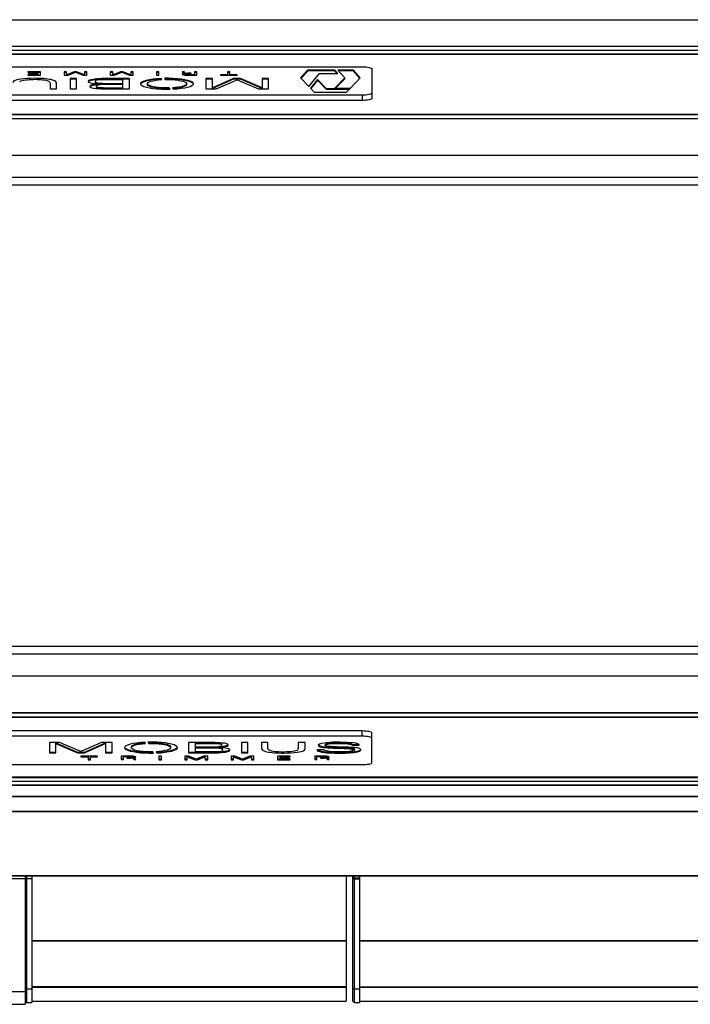
# Paper-space layout '_Top' of a CAD drawing. Units: inches. Extents: x -38.8 to 38.8, y -16 to 27.1.
# Drawn here: x -2.6 to 9.9, y -11 to 7.4 of the extents above; entities that cross this region are included whole.
import ezdxf

# ---------------------------------------------------------------- set-up
doc = ezdxf.new("R2010")
doc.units = ezdxf.units.IN
doc.header["$MEASUREMENT"] = 0

psp = doc.layouts.new('_Top')

# ---------------------------------------------------------------- linework, layer by layer
at = {"color": 7, "linetype": 'Continuous', "lineweight": 25}
for p, q in [((-18, 7.408), (18, 7.408)), ((18, 7.396), (-18, 7.396)), ((17.605, 6.907), (-17.605, 6.907)), ((17.605, 6.907), (-17.605, 6.907)), ((17.605, 6.833), (-17.605, 6.833)), ((-17.605, 6.771), (17.605, 6.771)), ((17.615, 6.757), (-17.605, 6.757)), ((-3.8, 6.527), (3.8, 6.527)), ((2.776, 6.466), (2.647, 6.317)), ((2.776, 6.451), (2.654, 6.31)), ((3.287, 6.466), (2.776, 6.466)), ((2.776, 6.451), (2.776, 6.466)), ((3.287, 6.451), (2.776, 6.451)), ((3.343, 6.403), (3.287, 6.466)), ((3.287, 6.451), (3.287, 6.466)), ((3.33, 6.403), (3.287, 6.451)), ((3.346, 6.466), (3.476, 6.318)), ((3.635, 6.466), (3.346, 6.466)), ((3.635, 6.451), (3.358, 6.451)), ((3.761, 6.318), (3.635, 6.466)), ((3.635, 6.451), (3.635, 6.466)), ((3.754, 6.311), (3.635, 6.451)), ((3.98, 6.488), (3.98, 5.936)), ((-2.218, 6.435), (-2.455, 6.435)), ((-2.455, 6.435), (-2.455, 6.427)), ((-2.455, 6.427), (-2.265, 6.427)), ((-2.455, 6.379), (-2.455, 6.371)), ((-2.265, 6.379), (-2.455, 6.379)), ((-2.455, 6.371), (-2.218, 6.371)), ((-2.265, 6.406), (-2.438, 6.406)), ((-2.438, 6.406), (-2.438, 6.397)), ((-2.438, 6.397), (-2.265, 6.397)), ((-2.265, 6.427), (-2.265, 6.371)), ((-2.218, 6.42), (-2.265, 6.42)), ((-2.218, 6.371), (-2.218, 6.435)), ((-1.73, 6.435), (-1.776, 6.435)), ((-1.776, 6.435), (-1.776, 6.37)), ((-1.73, 6.42), (-1.776, 6.42)), ((-1.776, 6.37), (-1.699, 6.37)), ((-1.724, 6.379), (-1.73, 6.435)), ((-1.73, 6.42), (-1.73, 6.435)), ((-1.725, 6.37), (-1.73, 6.42)), ((-1.586, 6.435), (-1.724, 6.379)), ((-1.724, 6.37), (-1.724, 6.379)), ((-1.586, 6.42), (-1.709, 6.37)), ((-1.699, 6.37), (-1.561, 6.426)), ((-1.54, 6.307), (-1.663, 6.307)), ((-1.663, 6.307), (-1.663, 6.113)), ((-1.54, 6.293), (-1.663, 6.293)), ((-1.54, 6.435), (-1.586, 6.435)), ((-1.586, 6.42), (-1.586, 6.435)), ((-1.576, 6.42), (-1.586, 6.42)), ((-1.561, 6.426), (-1.415, 6.37)), ((-1.54, 6.42), (-1.545, 6.42)), ((-1.394, 6.379), (-1.54, 6.435)), ((-1.54, 6.42), (-1.54, 6.435)), ((-1.41, 6.37), (-1.54, 6.42)), ((-1.54, 6.113), (-1.54, 6.307)), ((-1.415, 6.37), (-1.351, 6.37)), ((-1.351, 6.435), (-1.394, 6.435)), ((-1.394, 6.435), (-1.394, 6.37)), ((-1.351, 6.42), (-1.394, 6.42)), ((-1.351, 6.37), (-1.351, 6.435)), ((-0.55, 6.307), (-1.027, 6.307)), ((-1.027, 6.293), (-1.027, 6.307)), ((-0.55, 6.293), (-1.027, 6.293)), ((-0.674, 6.285), (-0.996, 6.285)), ((-0.865, 6.435), (-0.911, 6.435)), ((-0.911, 6.435), (-0.911, 6.37)), ((-0.865, 6.42), (-0.911, 6.42)), ((-0.911, 6.37), (-0.834, 6.37)), ((-0.859, 6.379), (-0.865, 6.435)), ((-0.865, 6.42), (-0.865, 6.435)), ((-0.86, 6.37), (-0.865, 6.42)), ((-0.72, 6.435), (-0.859, 6.379)), ((-0.859, 6.37), (-0.859, 6.379)), ((-0.72, 6.42), (-0.844, 6.37)), ((-0.834, 6.37), (-0.695, 6.426)), ((-0.675, 6.435), (-0.72, 6.435)), ((-0.72, 6.42), (-0.72, 6.435)), ((-0.71, 6.42), (-0.72, 6.42)), ((-0.695, 6.426), (-0.55, 6.37)), ((-0.675, 6.42), (-0.68, 6.42)), ((-0.529, 6.379), (-0.675, 6.435)), ((-0.675, 6.42), (-0.675, 6.435)), ((-0.545, 6.37), (-0.675, 6.42)), ((-0.674, 6.203), (-0.674, 6.285)), ((-0.55, 6.37), (-0.486, 6.37)), ((-0.55, 6.113), (-0.55, 6.307)), ((-0.486, 6.435), (-0.529, 6.435)), ((-0.529, 6.435), (-0.529, 6.37)), ((-0.486, 6.42), (-0.529, 6.42)), ((-0.486, 6.37), (-0.486, 6.435)), ((-0.049, 6.435), (-0.049, 6.37)), ((0, 6.435), (-0.049, 6.435)), ((0, 6.42), (-0.049, 6.42)), ((-0.049, 6.37), (0, 6.37)), ((0, 6.37), (0, 6.435)), ((0.054, 6.287), (0.038, 6.309)), ((0.038, 6.294), (0.038, 6.309)), ((0.044, 6.286), (0.038, 6.294)), ((0.101, 6.311), (0.113, 6.289)), ((0.468, 6.434), (0.435, 6.434)), ((0.435, 6.434), (0.452, 6.415)), ((0.468, 6.419), (0.448, 6.419)), ((0.485, 6.415), (0.468, 6.434)), ((0.468, 6.419), (0.468, 6.434)), ((0.48, 6.405), (0.468, 6.419)), ((0.479, 6.388), (0.479, 6.374)), ((0.48, 6.372), (0.479, 6.374)), ((0.503, 6.397), (0.503, 6.403)), ((0.51, 6.371), (0.708, 6.371)), ((0.527, 6.399), (0.601, 6.399)), ((0.666, 6.378), (0.527, 6.378)), ((0.601, 6.407), (0.531, 6.407)), ((0.601, 6.399), (0.601, 6.407)), ((0.708, 6.434), (0.666, 6.434)), ((0.666, 6.434), (0.666, 6.371)), ((0.708, 6.419), (0.666, 6.419)), ((0.708, 6.371), (0.708, 6.434)), ((1.001, 6.307), (0.877, 6.307)), ((0.877, 6.307), (0.877, 6.113)), ((1.001, 6.293), (0.877, 6.293)), ((1.395, 6.307), (1.001, 6.133)), ((1.001, 6.119), (1.001, 6.307)), ((1.395, 6.293), (1.001, 6.119)), ((1.072, 6.113), (1.461, 6.284)), ((1.282, 6.379), (1.152, 6.379)), ((1.152, 6.379), (1.152, 6.37)), ((1.152, 6.37), (1.461, 6.37)), ((1.327, 6.435), (1.282, 6.435)), ((1.282, 6.435), (1.282, 6.37)), ((1.327, 6.42), (1.282, 6.42)), ((1.327, 6.37), (1.327, 6.435)), ((1.461, 6.379), (1.327, 6.379)), ((1.526, 6.307), (1.395, 6.307)), ((1.395, 6.293), (1.395, 6.307)), ((1.526, 6.293), (1.395, 6.293)), ((1.461, 6.37), (1.461, 6.379)), ((1.461, 6.284), (1.859, 6.113)), ((1.928, 6.133), (1.526, 6.307)), ((1.526, 6.293), (1.526, 6.307)), ((1.928, 6.119), (1.526, 6.293)), ((2.049, 6.307), (1.928, 6.307)), ((1.928, 6.307), (1.928, 6.119)), ((2.049, 6.293), (1.928, 6.293)), ((2.049, 6.113), (2.049, 6.307)), ((2.647, 6.317), (2.802, 6.157)), ((2.802, 6.157), (3.003, 6.403)), ((2.963, 6.288), (2.831, 6.127)), ((2.963, 6.274), (2.838, 6.12)), ((3.133, 6.113), (2.963, 6.288)), ((2.963, 6.274), (2.963, 6.288)), ((3.133, 6.099), (2.963, 6.274)), ((3.003, 6.403), (3.343, 6.403)), ((3.476, 6.318), (3.287, 6.127)), ((3.476, 6.303), (3.302, 6.127)), ((3.476, 6.303), (3.476, 6.318)), ((3.58, 6.127), (3.761, 6.318)), ((-2.035, 6.224), (-2.035, 6.113)), ((-2.035, 6.113), (-1.917, 6.113)), ((-1.917, 6.113), (-1.917, 6.224)), ((-1.663, 6.113), (-1.54, 6.113)), ((-1.196, 6.252), (-1.196, 6.238)), ((-1.177, 6.165), (-1.177, 6.151)), ((-1.107, 6.191), (-1.107, 6.205)), ((-1.009, 6.203), (-1.009, 6.217)), ((-1.009, 6.217), (-0.674, 6.217)), ((-1.009, 6.203), (-0.674, 6.203)), ((-1.009, 6.121), (-1.009, 6.136)), ((-1.009, 6.136), (-0.675, 6.136)), ((-1.009, 6.121), (-0.675, 6.121)), ((-0.675, 6.195), (-0.996, 6.195)), ((-0.96, 6.113), (-0.55, 6.113)), ((-0.675, 6.121), (-0.675, 6.195)), ((-0.217, 6.21), (-0.217, 6.195)), ((0.206, 6.108), (0.193, 6.13)), ((0.193, 6.115), (0.193, 6.13)), ((0.197, 6.108), (0.193, 6.115)), ((0.25, 6.132), (0.263, 6.11)), ((0.518, 6.195), (0.518, 6.209)), ((0.877, 6.113), (1.072, 6.113)), ((1.859, 6.113), (2.049, 6.113)), ((2.831, 6.127), (2.904, 6.051)), ((3.567, 6.113), (3.133, 6.113)), ((3.133, 6.099), (3.133, 6.113)), ((3.554, 6.099), (3.133, 6.099)), ((3.287, 6.127), (3.58, 6.127)), ((3.509, 6.051), (3.567, 6.113)), ((3.8, 5.995), (-3.8, 5.995)), ((3.8, 5.897), (-3.8, 5.897)), ((2.904, 6.051), (3.509, 6.051)), ((3.8, 5.995), (3.8, 5.897)), ((18, 5.554), (-18, 5.554)), ((18, 5.553), (-18, 5.553)), ((17.605, 5.636), (-17.605, 5.636)), ((-17.605, 5.636), (17.605, 5.636)), ((-17.605, 5.562), (17.605, 5.562)), ((-18, 4.873), (18, 4.873)), ((-18, 4.46), (18, 4.46)), ((-18, 4.317), (18, 4.317)), ((18, 4.312), (-18, 4.312)), ((-18, -4.313), (18, -4.313)), ((18, -4.317), (-18, -4.317)), ((18, -4.46), (-18, -4.46)), ((18, -4.873), (-18, -4.873)), ((-18, -5.553), (18, -5.553)), ((-18, -5.554), (18, -5.554)), ((17.605, -5.562), (-17.605, -5.562)), ((-17.605, -5.636), (17.605, -5.636)), ((17.605, -5.636), (-17.605, -5.636)), ((3.8, -5.897), (-3.8, -5.897)), ((3.8, -5.995), (-3.8, -5.995)), ((3.8, -5.995), (3.8, -5.897)), ((3.98, -6.488), (3.98, -5.936)), ((-1.859, -6.113), (-2.049, -6.113)), ((-2.049, -6.113), (-2.049, -6.306)), ((-1.928, -6.306), (-1.928, -6.118)), ((-1.928, -6.118), (-1.526, -6.292)), ((-1.928, -6.132), (-1.526, -6.306)), ((-1.461, -6.283), (-1.859, -6.113)), ((-1.072, -6.113), (-1.461, -6.283)), ((-1.395, -6.292), (-1.001, -6.118)), ((-1.395, -6.306), (-1.001, -6.132)), ((-0.877, -6.113), (-1.072, -6.113)), ((-1.001, -6.118), (-1.001, -6.306)), ((-0.877, -6.306), (-0.877, -6.113)), ((-0.518, -6.194), (-0.518, -6.208)), ((-0.25, -6.132), (-0.263, -6.109)), ((-0.206, -6.107), (-0.193, -6.129)), ((-0.197, -6.107), (-0.193, -6.115)), ((-0.193, -6.115), (-0.193, -6.129)), ((0.217, -6.209), (0.217, -6.194)), ((0.96, -6.113), (0.55, -6.113)), ((0.55, -6.113), (0.55, -6.306)), ((1.009, -6.202), (0.674, -6.202)), ((0.674, -6.202), (0.674, -6.284)), ((1.009, -6.216), (0.674, -6.216)), ((1.009, -6.121), (0.675, -6.121)), ((0.675, -6.121), (0.675, -6.194)), ((1.009, -6.135), (0.675, -6.135)), ((0.675, -6.194), (0.996, -6.194)), ((1.009, -6.121), (1.009, -6.135)), ((1.009, -6.202), (1.009, -6.216)), ((1.107, -6.19), (1.107, -6.204)), ((1.177, -6.165), (1.177, -6.15)), ((1.196, -6.252), (1.196, -6.237)), ((1.54, -6.113), (1.54, -6.306)), ((1.663, -6.113), (1.54, -6.113)), ((1.663, -6.306), (1.663, -6.113)), ((1.917, -6.113), (1.917, -6.224)), ((2.035, -6.113), (1.917, -6.113)), ((2.035, -6.224), (2.035, -6.113)), ((2.732, -6.113), (2.605, -6.113)), ((2.605, -6.113), (2.605, -6.224)), ((2.605, -6.233), (2.605, -6.218)), ((2.605, -6.224), (2.605, -6.233)), ((2.732, -6.224), (2.732, -6.113)), ((3.078, -6.248), (2.954, -6.248)), ((2.954, -6.248), (2.955, -6.253)), ((3.108, -6.152), (3.108, -6.167)), ((3.617, -6.15), (3.746, -6.15)), ((3.617, -6.15), (3.617, -6.165)), ((3.617, -6.165), (3.746, -6.165)), ((3.657, -6.251), (3.657, -6.236)), ((-2.049, -6.292), (-1.928, -6.292)), ((-2.049, -6.306), (-1.928, -6.306)), ((-1.526, -6.292), (-1.395, -6.292)), ((-1.526, -6.292), (-1.526, -6.306)), ((-1.526, -6.306), (-1.395, -6.306)), ((-1.461, -6.369), (-1.461, -6.378)), ((-1.152, -6.369), (-1.461, -6.369)), ((-1.461, -6.378), (-1.327, -6.378)), ((-1.395, -6.292), (-1.395, -6.306)), ((-1.327, -6.369), (-1.327, -6.434)), ((-1.327, -6.419), (-1.282, -6.419)), ((-1.327, -6.434), (-1.282, -6.434)), ((-1.282, -6.434), (-1.282, -6.369)), ((-1.282, -6.378), (-1.152, -6.378)), ((-1.152, -6.378), (-1.152, -6.369)), ((-1.001, -6.292), (-0.877, -6.292)), ((-1.001, -6.306), (-0.877, -6.306)), ((-0.51, -6.37), (-0.708, -6.37)), ((-0.708, -6.37), (-0.708, -6.433)), ((-0.708, -6.418), (-0.666, -6.418)), ((-0.708, -6.433), (-0.666, -6.433)), ((-0.666, -6.433), (-0.666, -6.37)), ((-0.666, -6.377), (-0.527, -6.377)), ((-0.527, -6.398), (-0.601, -6.398)), ((-0.601, -6.398), (-0.601, -6.406)), ((-0.601, -6.406), (-0.531, -6.406)), ((-0.503, -6.396), (-0.503, -6.402)), ((-0.485, -6.414), (-0.468, -6.433)), ((-0.48, -6.371), (-0.479, -6.373)), ((-0.48, -6.404), (-0.468, -6.418)), ((-0.479, -6.388), (-0.479, -6.373)), ((-0.468, -6.418), (-0.448, -6.418)), ((-0.468, -6.418), (-0.468, -6.433)), ((-0.468, -6.433), (-0.435, -6.433)), ((-0.435, -6.433), (-0.452, -6.414)), ((-0.101, -6.31), (-0.113, -6.288)), ((-0.054, -6.286), (-0.038, -6.308)), ((-0.044, -6.285), (-0.038, -6.293)), ((-0.038, -6.293), (-0.038, -6.308)), ((0.049, -6.369), (0, -6.369)), ((0, -6.369), (0, -6.434)), ((0, -6.419), (0.049, -6.419)), ((0, -6.434), (0.049, -6.434)), ((0.049, -6.434), (0.049, -6.369)), ((0.55, -6.369), (0.486, -6.369)), ((0.486, -6.369), (0.486, -6.434)), ((0.486, -6.419), (0.529, -6.419)), ((0.486, -6.434), (0.529, -6.434)), ((0.529, -6.434), (0.529, -6.369)), ((0.529, -6.378), (0.675, -6.434)), ((0.545, -6.369), (0.675, -6.419)), ((0.55, -6.292), (1.027, -6.292)), ((0.55, -6.306), (1.027, -6.306)), ((0.695, -6.425), (0.55, -6.369)), ((0.674, -6.284), (0.996, -6.284)), ((0.675, -6.419), (0.68, -6.419)), ((0.675, -6.419), (0.675, -6.434)), ((0.675, -6.434), (0.72, -6.434)), ((0.834, -6.369), (0.695, -6.425)), ((0.71, -6.419), (0.72, -6.419)), ((0.72, -6.419), (0.844, -6.369)), ((0.72, -6.434), (0.859, -6.378)), ((0.72, -6.419), (0.72, -6.434)), ((0.911, -6.369), (0.834, -6.369)), ((0.859, -6.369), (0.859, -6.378)), ((0.859, -6.378), (0.865, -6.434)), ((0.86, -6.369), (0.865, -6.419)), ((0.865, -6.419), (0.911, -6.419)), ((0.865, -6.419), (0.865, -6.434)), ((0.865, -6.434), (0.911, -6.434)), ((0.911, -6.434), (0.911, -6.369)), ((1.027, -6.292), (1.027, -6.306)), ((1.351, -6.369), (1.351, -6.434)), ((1.415, -6.369), (1.351, -6.369)), ((1.351, -6.419), (1.394, -6.419)), ((1.351, -6.434), (1.394, -6.434)), ((1.394, -6.434), (1.394, -6.369)), ((1.394, -6.378), (1.54, -6.434)), ((1.41, -6.369), (1.54, -6.419)), ((1.561, -6.425), (1.415, -6.369)), ((1.54, -6.292), (1.663, -6.292)), ((1.54, -6.306), (1.663, -6.306)), ((1.54, -6.419), (1.545, -6.419)), ((1.54, -6.419), (1.54, -6.434)), ((1.54, -6.434), (1.586, -6.434)), ((1.699, -6.369), (1.561, -6.425)), ((1.576, -6.419), (1.586, -6.419)), ((1.586, -6.419), (1.709, -6.369)), ((1.586, -6.434), (1.724, -6.378)), ((1.586, -6.419), (1.586, -6.434)), ((1.776, -6.369), (1.699, -6.369)), ((1.724, -6.369), (1.724, -6.378)), ((1.724, -6.378), (1.73, -6.434)), ((1.725, -6.369), (1.73, -6.419)), ((1.73, -6.419), (1.776, -6.419)), ((1.73, -6.419), (1.73, -6.434)), ((1.73, -6.434), (1.776, -6.434)), ((1.776, -6.434), (1.776, -6.369)), ((2.455, -6.37), (2.218, -6.37)), ((2.218, -6.37), (2.218, -6.434)), ((2.218, -6.419), (2.265, -6.419)), ((2.218, -6.434), (2.455, -6.434)), ((2.265, -6.427), (2.265, -6.37)), ((2.265, -6.378), (2.455, -6.378)), ((2.438, -6.397), (2.265, -6.397)), ((2.265, -6.405), (2.438, -6.405)), ((2.455, -6.427), (2.265, -6.427)), ((2.438, -6.405), (2.438, -6.397)), ((2.455, -6.378), (2.455, -6.37)), ((2.455, -6.434), (2.455, -6.427)), ((3.11, -6.37), (2.912, -6.37)), ((2.912, -6.37), (2.912, -6.433)), ((2.912, -6.418), (2.954, -6.418)), ((2.912, -6.433), (2.954, -6.433)), ((2.954, -6.433), (2.954, -6.37)), ((2.954, -6.377), (3.093, -6.377)), ((3.093, -6.398), (3.019, -6.398)), ((3.019, -6.398), (3.019, -6.406)), ((3.019, -6.406), (3.089, -6.406)), ((3.117, -6.396), (3.117, -6.402)), ((3.135, -6.414), (3.152, -6.433)), ((3.14, -6.371), (3.141, -6.373)), ((3.14, -6.404), (3.152, -6.418)), ((3.141, -6.388), (3.141, -6.373)), ((3.152, -6.418), (3.172, -6.418)), ((3.152, -6.418), (3.152, -6.433)), ((3.152, -6.433), (3.185, -6.433)), ((3.185, -6.433), (3.168, -6.414)), ((-3.8, -6.527), (3.8, -6.527)), ((-17.615, -6.757), (17.605, -6.757)), ((17.605, -6.771), (-17.605, -6.771)), ((18, -6.915), (-18, -6.915)), ((-17.605, -6.833), (17.605, -6.833)), ((-17.605, -6.907), (17.605, -6.907)), ((-17.605, -6.907), (17.605, -6.907)), ((-18, -7.123), (18, -7.123)), ((18, -7.123), (-18, -7.123)), ((-18, -7.396), (18, -7.396)), ((18, -7.408), (-18, -7.408)), ((-18, -8.607), (18, -8.607)), ((18, -8.607), (-18, -8.607)), ((-2.5, -8.607), (-2.5, -11.01)), ((-2.475, -8.662), (-2.5, -8.642)), ((-2.475, -8.607), (-2.475, -10.979)), ((-2.375, -8.607), (-2.375, -10.979)), ((3.5, -8.614), (-2.375, -8.614)), ((3.5, -8.607), (3.5, -10.95)), ((3.625, -10.954), (3.625, -8.607)), ((3.625, -8.642), (3.75, -8.642)), ((3.65, -8.667), (3.625, -8.642)), ((3.65, -8.607), (3.65, -10.979)), ((3.75, -8.607), (3.75, -10.979)), ((17.375, -8.614), (3.75, -8.614)), ((-2.5, -8.662), (-2.75, -8.662)), ((-2.375, -8.662), (-2.475, -8.662)), ((3.75, -8.667), (3.65, -8.667)), ((-2.375, -9.819), (3.5, -9.819)), ((-2.375, -9.819), (3.5, -9.819)), ((3.5, -9.826), (-2.375, -9.826)), ((3.75, -9.819), (17.375, -9.819)), ((3.75, -9.819), (17.375, -9.819)), ((17.375, -9.826), (3.75, -9.826)), ((-2.5, -10.774), (-2.75, -10.774)), ((-2.5, -10.702), (-2.475, -10.727)), ((-2.375, -10.727), (-2.475, -10.727)), ((-2.375, -10.683), (3.5, -10.683)), ((3.5, -10.683), (-2.375, -10.683)), ((3.5, -10.694), (-2.375, -10.694)), ((3.65, -10.727), (3.625, -10.702)), ((3.75, -10.727), (3.65, -10.727)), ((3.75, -10.685), (17.375, -10.685)), ((3.75, -10.685), (17.375, -10.685)), ((17.375, -10.694), (3.75, -10.694)), ((-2.75, -11.01), (-2.5, -11.01)), ((-2.5, -10.954), (-2.475, -10.979)), ((-2.475, -10.979), (-2.375, -10.979)), ((-2.375, -10.95), (3.5, -10.95)), ((3.625, -10.954), (3.65, -10.979)), ((3.65, -10.979), (3.75, -10.979)), ((3.75, -10.95), (17.375, -10.95))]:
    psp.add_line(p, q, dxfattribs=at)
at = {"color": 8, "linetype": 'Continuous', "lineweight": 25}
for p, q in [((17.615, 6.754), (-17.605, 6.754)), ((0.485, 6.404), (0.485, 6.415)), ((0.527, 6.371), (0.527, 6.378)), ((0.531, 6.399), (0.531, 6.407)), ((-0.531, -6.398), (-0.531, -6.406)), ((-0.527, -6.37), (-0.527, -6.377)), ((-0.485, -6.404), (-0.485, -6.414)), ((3.089, -6.398), (3.089, -6.406)), ((3.093, -6.37), (3.093, -6.377)), ((3.135, -6.404), (3.135, -6.414)), ((-17.615, -6.754), (17.605, -6.754))]:
    psp.add_line(p, q, dxfattribs=at)
at = {"color": 7, "linetype": 'Continuous', "lineweight": 25, "flags": 128}
for points in [[(3.8, 6.527), (3.835, 6.527), (3.869, 6.524), (3.9, 6.521), (3.927, 6.516), (3.95, 6.51), (3.966, 6.503), (3.977, 6.496), (3.98, 6.488)], [(0.038, 6.309), (-0.041, 6.303), (-0.115, 6.295), (-0.181, 6.285), (-0.238, 6.273), (-0.284, 6.258), (-0.317, 6.243), (-0.338, 6.226), (-0.345, 6.209), (-0.338, 6.192), (-0.317, 6.175), (-0.283, 6.16), (-0.236, 6.146), (-0.179, 6.133), (-0.113, 6.123), (-0.039, 6.115), (0.04, 6.11), (0.123, 6.108), (0.206, 6.108)], [(0.038, 6.294), (-0.041, 6.289), (-0.115, 6.281), (-0.181, 6.27), (-0.238, 6.258), (-0.284, 6.244), (-0.317, 6.228), (-0.338, 6.211), (-0.343, 6.202)], [(0.193, 6.13), (0.128, 6.13), (0.064, 6.132), (0.003, 6.136), (-0.054, 6.143), (-0.104, 6.152), (-0.147, 6.163), (-0.18, 6.175), (-0.203, 6.188), (-0.216, 6.202), (-0.216, 6.216), (-0.206, 6.23), (-0.185, 6.243), (-0.153, 6.255), (-0.112, 6.266), (-0.062, 6.275), (-0.007, 6.282), (0.054, 6.287)], [(0.263, 6.11), (0.341, 6.116), (0.415, 6.124), (0.481, 6.134), (0.538, 6.146), (0.584, 6.16), (0.617, 6.176), (0.638, 6.193), (0.645, 6.21), (0.639, 6.226), (0.619, 6.243), (0.585, 6.259), (0.54, 6.273), (0.483, 6.285), (0.418, 6.296), (0.344, 6.303), (0.266, 6.309), (0.184, 6.311), (0.101, 6.311)], [(0.644, 6.203), (0.639, 6.212), (0.619, 6.228), (0.585, 6.244), (0.54, 6.258), (0.483, 6.271), (0.418, 6.281), (0.344, 6.289), (0.266, 6.294), (0.184, 6.297), (0.109, 6.296)], [(0.113, 6.289), (0.177, 6.289), (0.24, 6.287), (0.301, 6.282), (0.357, 6.276), (0.407, 6.267), (0.449, 6.256), (0.481, 6.244), (0.504, 6.231), (0.516, 6.217), (0.517, 6.203), (0.507, 6.19), (0.486, 6.176), (0.455, 6.164), (0.414, 6.154), (0.365, 6.144), (0.31, 6.137), (0.25, 6.132)], [(0.503, 6.403), (0.476, 6.401), (0.454, 6.397), (0.44, 6.392), (0.436, 6.386), (0.442, 6.38), (0.459, 6.375), (0.482, 6.372), (0.51, 6.371)], [(0.527, 6.378), (0.509, 6.379), (0.493, 6.381), (0.483, 6.384), (0.479, 6.388), (0.483, 6.392), (0.493, 6.396), (0.509, 6.398), (0.527, 6.399)], [(0.193, 6.115), (0.128, 6.115), (0.064, 6.117), (0.003, 6.122), (-0.054, 6.128), (-0.104, 6.137), (-0.147, 6.148), (-0.18, 6.16), (-0.203, 6.173), (-0.216, 6.187), (-0.217, 6.195)], [(0.518, 6.195), (0.517, 6.189), (0.507, 6.175), (0.486, 6.162), (0.455, 6.15), (0.414, 6.139), (0.365, 6.13), (0.31, 6.123), (0.258, 6.118)], [(3.98, 6.034), (3.977, 6.026), (3.966, 6.019), (3.95, 6.012), (3.927, 6.006), (3.9, 6.002), (3.869, 5.998), (3.835, 5.996), (3.8, 5.995)], [(3.98, 5.936), (3.977, 5.929), (3.966, 5.921), (3.95, 5.915), (3.927, 5.909), (3.9, 5.904), (3.869, 5.9), (3.835, 5.898), (3.8, 5.897)], [(3.98, -5.936), (3.977, -5.929), (3.966, -5.921), (3.95, -5.915), (3.927, -5.909), (3.9, -5.904), (3.869, -5.9), (3.835, -5.898), (3.8, -5.897)], [(3.98, -6.034), (3.977, -6.026), (3.966, -6.019), (3.95, -6.012), (3.927, -6.006), (3.9, -6.002), (3.869, -5.998), (3.835, -5.996), (3.8, -5.995)], [(-0.263, -6.109), (-0.341, -6.115), (-0.415, -6.123), (-0.481, -6.133), (-0.538, -6.145), (-0.584, -6.16), (-0.617, -6.175), (-0.638, -6.192), (-0.645, -6.209), (-0.639, -6.226), (-0.619, -6.242), (-0.585, -6.258), (-0.54, -6.272), (-0.483, -6.284), (-0.418, -6.295), (-0.344, -6.303), (-0.266, -6.308), (-0.184, -6.31), (-0.101, -6.31)], [(-0.644, -6.202), (-0.639, -6.211), (-0.619, -6.227), (-0.585, -6.243), (-0.54, -6.257), (-0.483, -6.27), (-0.418, -6.28), (-0.344, -6.288), (-0.266, -6.293), (-0.184, -6.296), (-0.109, -6.296)], [(-0.518, -6.194), (-0.517, -6.188), (-0.507, -6.174), (-0.486, -6.161), (-0.455, -6.149), (-0.414, -6.138), (-0.365, -6.129), (-0.31, -6.122), (-0.258, -6.117)], [(-0.113, -6.288), (-0.177, -6.288), (-0.24, -6.286), (-0.301, -6.282), (-0.357, -6.275), (-0.407, -6.266), (-0.449, -6.255), (-0.481, -6.243), (-0.504, -6.23), (-0.516, -6.217), (-0.517, -6.203), (-0.507, -6.189), (-0.486, -6.176), (-0.455, -6.163), (-0.414, -6.153), (-0.365, -6.144), (-0.31, -6.136), (-0.25, -6.132)], [(-0.038, -6.308), (0.041, -6.303), (0.115, -6.295), (0.181, -6.284), (0.238, -6.272), (0.284, -6.257), (0.317, -6.242), (0.338, -6.225), (0.345, -6.208), (0.338, -6.191), (0.317, -6.175), (0.283, -6.159), (0.236, -6.145), (0.179, -6.132), (0.113, -6.122), (0.039, -6.114), (-0.04, -6.109), (-0.123, -6.107), (-0.206, -6.107)], [(-0.193, -6.115), (-0.128, -6.114), (-0.064, -6.116), (-0.003, -6.121), (0.054, -6.128), (0.104, -6.136), (0.147, -6.147), (0.18, -6.159), (0.203, -6.172), (0.216, -6.186), (0.217, -6.194)], [(-0.193, -6.129), (-0.128, -6.129), (-0.064, -6.131), (-0.003, -6.135), (0.054, -6.142), (0.104, -6.151), (0.147, -6.162), (0.18, -6.174), (0.203, -6.187), (0.216, -6.201), (0.216, -6.215), (0.206, -6.229), (0.185, -6.242), (0.153, -6.254), (0.112, -6.265), (0.062, -6.274), (0.007, -6.281), (-0.054, -6.286)], [(-0.038, -6.293), (0.041, -6.288), (0.115, -6.28), (0.181, -6.27), (0.238, -6.257), (0.284, -6.243), (0.317, -6.227), (0.338, -6.211), (0.343, -6.201)], [(3.745, -6.162), (3.74, -6.15), (3.718, -6.138), (3.682, -6.128), (3.635, -6.121), (3.516, -6.111), (3.382, -6.107), (3.251, -6.109), (3.134, -6.117), (3.037, -6.133), (2.999, -6.146), (2.979, -6.161), (2.984, -6.176), (3.011, -6.191), (3.074, -6.205), (3.159, -6.213), (3.254, -6.218), (3.36, -6.22), (3.462, -6.222), (3.577, -6.23), (3.619, -6.235), (3.648, -6.242), (3.657, -6.249), (3.654, -6.257), (3.621, -6.271), (3.556, -6.282), (3.478, -6.288), (3.395, -6.289), (3.311, -6.288), (3.229, -6.286), (3.155, -6.278), (3.1, -6.265), (3.078, -6.248), (3.078, -6.248)], [(-0.527, -6.377), (-0.509, -6.378), (-0.493, -6.38), (-0.483, -6.384), (-0.479, -6.388), (-0.483, -6.391), (-0.493, -6.395), (-0.509, -6.397), (-0.527, -6.398)], [(-0.503, -6.402), (-0.476, -6.4), (-0.454, -6.396), (-0.44, -6.391), (-0.436, -6.385), (-0.442, -6.379), (-0.459, -6.374), (-0.482, -6.371), (-0.51, -6.37)], [(3.093, -6.377), (3.111, -6.378), (3.127, -6.38), (3.137, -6.384), (3.141, -6.388), (3.137, -6.391), (3.127, -6.395), (3.111, -6.397), (3.093, -6.398)], [(3.117, -6.402), (3.144, -6.4), (3.166, -6.396), (3.18, -6.391), (3.184, -6.385), (3.178, -6.379), (3.161, -6.374), (3.138, -6.371), (3.11, -6.37)], [(3.8, -6.527), (3.835, -6.527), (3.869, -6.524), (3.9, -6.521), (3.927, -6.516), (3.95, -6.51), (3.966, -6.503), (3.977, -6.496), (3.98, -6.488)]]:
    psp.add_lwpolyline(points, dxfattribs=at)
at = {"color": 7, "linetype": 'Continuous', "lineweight": 25}
for centre, radius, start, end in [((0.491, 6.243), 0.144, 94.4076, 108.9466), ((0.499, 6.502), 0.0988, 241.5254, 272.5944), ((0.522, 6.493), 0.087, 244.2752, 275.5173), ((-0.522, -6.492), 0.087, 64.2752, 95.5173), ((-0.499, -6.501), 0.0988, 61.5254, 92.5944), ((-0.491, -6.242), 0.144, 274.4076, 288.9466), ((3.098, -6.492), 0.087, 64.2752, 95.5173), ((3.121, -6.501), 0.0988, 61.5254, 92.5944), ((3.129, -6.242), 0.144, 274.4076, 288.9466)]:
    psp.add_arc(centre, radius, start, end, dxfattribs=at)
for points, knots in [([(-1.917, 6.224), (-1.917, 6.234), (-1.926, 6.257), (-2.034, 6.3), (-2.309, 6.316), (-2.578, 6.304), (-2.733, 6.266), (-2.732, 6.238), (-2.732, 6.224)], [0, 0, 0, 0, 0.11095, 0.238526, 0.502089, 0.701996, 0.861094, 1, 1, 1, 1]), ([(-2.604, 6.243), (-2.602, 6.25), (-2.588, 6.268), (-2.426, 6.293), (-2.195, 6.296), (-2.044, 6.26), (-2.035, 6.236), (-2.035, 6.224)], [0.0833333, 0.0833333, 0.0833333, 0.0833333, 0.1882752, 0.3607828, 0.6544695, 0.8347607, 1, 1, 1, 1]), ([(-1.027, 6.307), (-1.133, 6.307), (-1.333, 6.288), (-1.33, 6.237), (-1.236, 6.211), (-1.145, 6.206), (-1.107, 6.205)], [0, 0, 0, 0, 0.461158, 0.638337, 0.853861, 1, 1, 1, 1]), ([(-1.027, 6.293), (-1.058, 6.292), (-1.122, 6.291), (-1.212, 6.282), (-1.287, 6.268), (-1.328, 6.253), (-1.323, 6.243), (-1.322, 6.24)], [0, 0, 0, 0, 0.218988, 0.455884, 0.688434, 0.911716, 1, 1, 1, 1]), ([(-0.996, 6.285), (-1.051, 6.285), (-1.176, 6.282), (-1.208, 6.249), (-1.157, 6.222), (-1.058, 6.217), (-1.009, 6.217)], [0, 0, 0, 0, 0.313723, 0.542106, 0.720317, 1, 1, 1, 1]), ([(-1.107, 6.205), (-1.164, 6.205), (-1.282, 6.192), (-1.343, 6.124), (-1.051, 6.113), (-0.96, 6.113)], [0, 0, 0, 0, 0.208695, 0.512917, 1, 1, 1, 1]), ([(-1.107, 6.191), (-1.123, 6.19), (-1.155, 6.19), (-1.214, 6.184), (-1.263, 6.173), (-1.279, 6.163), (-1.285, 6.159)], [0, 0, 0, 0, 0.196209, 0.384723, 0.765662, 1, 1, 1, 1]), ([(-1.196, 6.238), (-1.194, 6.233), (-1.19, 6.223), (-1.145, 6.21), (-1.079, 6.204), (-1.032, 6.203), (-1.009, 6.203)], [0, 0, 0, 0, 0.2466915, 0.492794, 0.7480899, 1, 1, 1, 1]), ([(-0.996, 6.195), (-1.04, 6.195), (-1.126, 6.194), (-1.198, 6.167), (-1.139, 6.14), (-1.056, 6.136), (-1.009, 6.136)], [0, 0, 0, 0, 0.25036, 0.512942, 0.731838, 1, 1, 1, 1]), ([(-1.175, 6.151), (-1.173, 6.147), (-1.169, 6.138), (-1.13, 6.128), (-1.072, 6.122), (-1.03, 6.122), (-1.009, 6.121)], [0, 0, 0, 0, 0.229562, 0.483753, 0.733861, 1, 1, 1, 1]), ([(1.107, -6.204), (1.164, -6.204), (1.282, -6.191), (1.343, -6.123), (1.051, -6.113), (0.96, -6.113)], [0, 0, 0, 0, 0.208695, 0.512917, 1, 1, 1, 1]), ([(0.996, -6.194), (1.04, -6.194), (1.126, -6.193), (1.198, -6.166), (1.139, -6.139), (1.056, -6.135), (1.009, -6.135)], [0, 0, 0, 0, 0.25036, 0.512942, 0.731838, 1, 1, 1, 1]), ([(0.996, -6.284), (1.051, -6.284), (1.176, -6.281), (1.208, -6.248), (1.157, -6.221), (1.058, -6.216), (1.009, -6.216)], [0, 0, 0, 0, 0.313723, 0.542106, 0.720317, 1, 1, 1, 1]), ([(1.175, -6.15), (1.173, -6.146), (1.169, -6.137), (1.13, -6.127), (1.072, -6.121), (1.03, -6.121), (1.009, -6.121)], [0, 0, 0, 0, 0.2295622, 0.4837535, 0.7338608, 1, 1, 1, 1]), ([(1.196, -6.237), (1.194, -6.232), (1.19, -6.222), (1.145, -6.209), (1.079, -6.203), (1.032, -6.202), (1.009, -6.202)], [0, 0, 0, 0, 0.246692, 0.492794, 0.74809, 1, 1, 1, 1]), ([(1.027, -6.306), (1.133, -6.306), (1.333, -6.287), (1.33, -6.236), (1.236, -6.211), (1.145, -6.205), (1.107, -6.204)], [0, 0, 0, 0, 0.461158, 0.638337, 0.853861, 1, 1, 1, 1]), ([(1.027, -6.292), (1.058, -6.291), (1.122, -6.29), (1.212, -6.281), (1.287, -6.267), (1.328, -6.252), (1.323, -6.242), (1.322, -6.239)], [0, 0, 0, 0, 0.218988, 0.455884, 0.688434, 0.911716, 1, 1, 1, 1]), ([(1.107, -6.19), (1.123, -6.189), (1.155, -6.189), (1.214, -6.183), (1.263, -6.172), (1.279, -6.162), (1.285, -6.158)], [0, 0, 0, 0, 0.196209, 0.384723, 0.765662, 1, 1, 1, 1]), ([(1.917, -6.224), (1.917, -6.234), (1.926, -6.256), (2.034, -6.299), (2.309, -6.315), (2.578, -6.303), (2.733, -6.265), (2.732, -6.237), (2.732, -6.224)], [0, 0, 0, 0, 0.11095, 0.238526, 0.502089, 0.701996, 0.861094, 1, 1, 1, 1]), ([(2.604, -6.242), (2.602, -6.25), (2.588, -6.267), (2.426, -6.293), (2.195, -6.295), (2.044, -6.259), (2.035, -6.235), (2.035, -6.224)], [0.0833333, 0.0833333, 0.0833333, 0.0833333, 0.1882752, 0.3607828, 0.6544695, 0.8347607, 1, 1, 1, 1]), ([(2.957, -6.262), (2.971, -6.278), (3.077, -6.302), (3.274, -6.312), (3.451, -6.311), (3.618, -6.306), (3.755, -6.282), (3.79, -6.248), (3.729, -6.206), (3.484, -6.202), (3.295, -6.194), (3.084, -6.184), (3.131, -6.134), (3.399, -6.125), (3.606, -6.136), (3.617, -6.165)], [0.0234375, 0.0234375, 0.0234375, 0.0234375, 0.1083564, 0.1836375, 0.2480608, 0.3114428, 0.3721492, 0.4368463, 0.481157, 0.5850981, 0.6664785, 0.7305257, 0.7818578, 0.875483, 1, 1, 1, 1]), ([(2.958, -6.248), (2.963, -6.252), (2.975, -6.26), (3.012, -6.271), (3.074, -6.282), (3.17, -6.292), (3.283, -6.296), (3.386, -6.297), (3.478, -6.295), (3.571, -6.292), (3.65, -6.285), (3.71, -6.274), (3.751, -6.261), (3.774, -6.248), (3.775, -6.239), (3.775, -6.235)], [0, 0, 0, 0, 0.054951, 0.112566, 0.170999, 0.287377, 0.4038, 0.490636, 0.577865, 0.66511, 0.752322, 0.818392, 0.883963, 0.949663, 1, 1, 1, 1]), ([(2.981, -6.151), (2.981, -6.155), (2.981, -6.163), (3.01, -6.178), (3.071, -6.192), (3.159, -6.2), (3.257, -6.203), (3.359, -6.205), (3.468, -6.207), (3.556, -6.212), (3.62, -6.22), (3.649, -6.227), (3.658, -6.233), (3.656, -6.236), (3.656, -6.236)], [0, 0, 0, 0, 0.057945, 0.140572, 0.246359, 0.353812, 0.465905, 0.588884, 0.707146, 0.846711, 0.90296, 0.954203, 0.99238, 1, 1, 1, 1]), ([(3.108, -6.152), (3.108, -6.152), (3.106, -6.145), (3.124, -6.135), (3.159, -6.126), (3.206, -6.119), (3.276, -6.115), (3.365, -6.114), (3.452, -6.115), (3.533, -6.12), (3.587, -6.13), (3.611, -6.141), (3.615, -6.147), (3.617, -6.15)], [0, 0, 0, 0, 0.008714, 0.136468, 0.197002, 0.256101, 0.379332, 0.511352, 0.642253, 0.762332, 0.873304, 0.932515, 1, 1, 1, 1])]:
    psp.add_open_spline(points, degree=3, knots=knots, dxfattribs=at)

doc.saveas('drawing.dxf')
